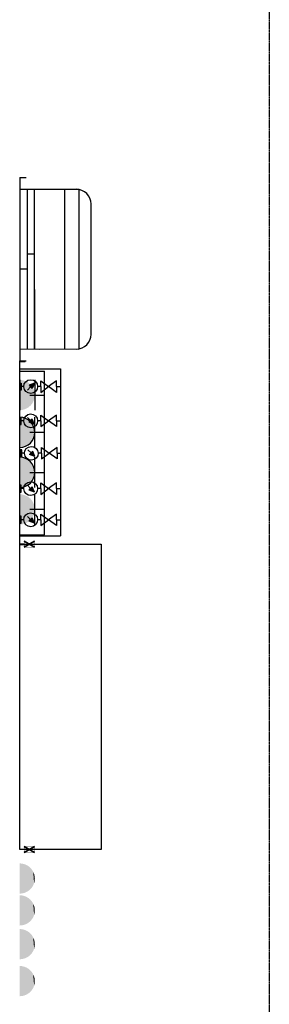
# Model space of a CAD drawing. Units: millimetres. Extents: x -278476643 to 278295649, y -1528171073 to 1528117210.
# Drawn here: x 278284380 to 278285605, y 1528099026 to 1528103862 of the extents above; entities that cross this region are included whole.
import ezdxf

# ---------------------------------------------------------------- set-up
doc = ezdxf.new("R2010")
doc.units = ezdxf.units.MM
doc.linetypes.add('HIDDEN', pattern=[9.525, 6.35, -3.175])
for name, color, linetype in [('p-室内家具', 3, 'Continuous'), ('STAIR', 2, 'Continuous'), ('器械柜', 6, 'Continuous'), ('墙体', 251, 'Continuous'), ('插座箱', 3, 'Continuous'), ('数字化工作站', 4, 'Continuous'), ('气体面盘', 1, 'Continuous'), ('龙骨', 3, 'Continuous')]:
    doc.layers.add(name, color=color, linetype=linetype)

# ---------------------------------------------------------------- blocks, each defined once
blk = doc.blocks.new('QT1')
at = {"layer": '气体面盘'}
for points in [[(-2117178.6, 324884.9), (-2117168.4, 324911.2), (-2117160.6, 324903.5), (-2117152.7, 324895.9)], [(-2117178.6, 324884.9), (-2117168.4, 324911.2), (-2117160.6, 324903.5), (-2117152.7, 324895.9)], [(-2117002.5, 324895.9), (-2116994.6, 324903.5), (-2116986.7, 324911.2), (-2116976.5, 324884.9)], [(-2117002.5, 324895.9), (-2116994.6, 324903.5), (-2116986.7, 324911.2), (-2116976.5, 324884.9)], [(-2116843.9, 324893), (-2116836, 324900.7), (-2116828.2, 324908.3), (-2116818, 324882.1)], [(-2116843.9, 324893), (-2116836, 324900.7), (-2116828.2, 324908.3), (-2116818, 324882.1)], [(-2116669.7, 324895.9), (-2116661.8, 324903.5), (-2116653.9, 324911.2), (-2116643.7, 324884.9)], [(-2116669.7, 324895.9), (-2116661.8, 324903.5), (-2116653.9, 324911.2), (-2116643.7, 324884.9)], [(-2116516.8, 324895.9), (-2116509, 324903.5), (-2116501.1, 324911.2), (-2116490.9, 324884.9)], [(-2116516.8, 324895.9), (-2116509, 324903.5), (-2116501.1, 324911.2), (-2116490.9, 324884.9)]]:
    blk.add_hatch(color=256, dxfattribs=at).paths.add_polyline_path(points)
for p, q in [((-2117288.6, 324957), (-2117288.6, 324935.1)), ((-2117288.6, 324957), (-2117288.6, 324935.1)), ((-2116388.6, 324957), (-2117288.6, 324957)), ((-2117248.6, 324957), (-2117248.6, 324757)), ((-2117144.8, 324957), (-2117178.7, 324957)), ((-2117178.7, 324957), (-2117178.7, 324950.1)), ((-2117144.8, 324957), (-2117178.7, 324957)), ((-2117178.7, 324957), (-2117178.7, 324950.1)), ((-2117178.7, 324950.1), (-2117144.8, 324950.1)), ((-2117178.7, 324950.1), (-2117144.8, 324950.1)), ((-2117161.8, 324936.9), (-2117161.8, 324950.1)), ((-2117161.8, 324936.9), (-2117161.8, 324950.1)), ((-2117144.8, 324950.1), (-2117144.8, 324957)), ((-2117144.8, 324950.1), (-2117144.8, 324957)), ((-2117010.4, 324957), (-2116976.4, 324957)), ((-2117010.4, 324950.1), (-2117010.4, 324957)), ((-2117010.4, 324957), (-2116976.4, 324957)), ((-2117010.4, 324950.1), (-2117010.4, 324957)), ((-2116976.4, 324950.1), (-2117010.4, 324950.1)), ((-2116976.4, 324950.1), (-2117010.4, 324950.1)), ((-2116993.4, 324936.9), (-2116993.4, 324950.1)), ((-2116993.4, 324936.9), (-2116993.4, 324950.1)), ((-2116976.4, 324957), (-2116976.4, 324950.1)), ((-2116976.4, 324957), (-2116976.4, 324950.1)), ((-2116851.8, 324954.2), (-2116817.9, 324954.2)), ((-2116851.8, 324947.2), (-2116851.8, 324954.2)), ((-2116851.8, 324954.2), (-2116817.9, 324954.2)), ((-2116851.8, 324947.2), (-2116851.8, 324954.2)), ((-2116817.9, 324947.2), (-2116851.8, 324947.2)), ((-2116817.9, 324947.2), (-2116851.8, 324947.2)), ((-2116834.9, 324934), (-2116834.9, 324947.2)), ((-2116834.9, 324934), (-2116834.9, 324947.2)), ((-2116817.9, 324954.2), (-2116817.9, 324947.2)), ((-2116817.9, 324954.2), (-2116817.9, 324947.2)), ((-2116677.6, 324957), (-2116643.6, 324957)), ((-2116677.6, 324950.1), (-2116677.6, 324957)), ((-2116677.6, 324957), (-2116643.6, 324957)), ((-2116677.6, 324950.1), (-2116677.6, 324957)), ((-2116643.6, 324950.1), (-2116677.6, 324950.1)), ((-2116643.6, 324950.1), (-2116677.6, 324950.1)), ((-2116660.6, 324936.9), (-2116660.6, 324950.1)), ((-2116660.6, 324936.9), (-2116660.6, 324950.1)), ((-2116643.6, 324957), (-2116643.6, 324950.1)), ((-2116643.6, 324957), (-2116643.6, 324950.1)), ((-2116524.8, 324957), (-2116490.8, 324957)), ((-2116524.8, 324950.1), (-2116524.8, 324957)), ((-2116524.8, 324957), (-2116490.8, 324957)), ((-2116524.8, 324950.1), (-2116524.8, 324957)), ((-2116490.8, 324950.1), (-2116524.8, 324950.1)), ((-2116490.8, 324950.1), (-2116524.8, 324950.1)), ((-2116507.8, 324936.9), (-2116507.8, 324950.1)), ((-2116507.8, 324936.9), (-2116507.8, 324950.1)), ((-2116490.8, 324957), (-2116490.8, 324950.1)), ((-2116490.8, 324957), (-2116490.8, 324950.1)), ((-2116428.5, 324957), (-2116428.5, 324757.4)), ((-2116428.5, 324957), (-2116428.5, 324757.4)), ((-2116388.6, 324957), (-2116388.6, 324935.1)), ((-2116388.6, 324957), (-2116388.6, 324935.1)), ((-2117178.6, 324884.9), (-2117168.4, 324911.2)), ((-2117178.6, 324884.9), (-2117168.4, 324911.2)), ((-2117178.6, 324884.9), (-2117152.7, 324895.9)), ((-2117178.6, 324884.9), (-2117152.7, 324895.9)), ((-2117168.4, 324911.2), (-2117160.6, 324903.5)), ((-2117168.4, 324911.2), (-2117160.6, 324903.5)), ((-2117160.6, 324903.5), (-2117145.1, 324919.5)), ((-2117160.6, 324903.5), (-2117145.1, 324919.5)), ((-2117152.7, 324895.9), (-2117160.6, 324903.5)), ((-2117152.7, 324895.9), (-2117160.6, 324903.5)), ((-2116994.6, 324903.5), (-2117010.1, 324919.5)), ((-2116994.6, 324903.5), (-2117010.1, 324919.5)), ((-2117002.5, 324895.9), (-2116994.6, 324903.5)), ((-2117002.5, 324895.9), (-2116994.6, 324903.5)), ((-2116976.5, 324884.9), (-2117002.5, 324895.9)), ((-2116976.5, 324884.9), (-2117002.5, 324895.9)), ((-2116986.7, 324911.2), (-2116994.6, 324903.5)), ((-2116986.7, 324911.2), (-2116994.6, 324903.5)), ((-2116976.5, 324884.9), (-2116986.7, 324911.2)), ((-2116976.5, 324884.9), (-2116986.7, 324911.2)), ((-2116836, 324900.7), (-2116851.6, 324916.6)), ((-2116836, 324900.7), (-2116851.6, 324916.6)), ((-2116843.9, 324893), (-2116836, 324900.7)), ((-2116843.9, 324893), (-2116836, 324900.7)), ((-2116828.2, 324908.3), (-2116836, 324900.7)), ((-2116828.2, 324908.3), (-2116836, 324900.7)), ((-2116818, 324882.1), (-2116828.2, 324908.3)), ((-2116818, 324882.1), (-2116828.2, 324908.3)), ((-2116661.8, 324903.5), (-2116677.3, 324919.5)), ((-2116661.8, 324903.5), (-2116677.3, 324919.5)), ((-2116669.7, 324895.9), (-2116661.8, 324903.5)), ((-2116669.7, 324895.9), (-2116661.8, 324903.5)), ((-2116643.7, 324884.9), (-2116669.7, 324895.9)), ((-2116643.7, 324884.9), (-2116669.7, 324895.9)), ((-2116653.9, 324911.2), (-2116661.8, 324903.5)), ((-2116653.9, 324911.2), (-2116661.8, 324903.5)), ((-2116643.7, 324884.9), (-2116653.9, 324911.2)), ((-2116643.7, 324884.9), (-2116653.9, 324911.2)), ((-2116509, 324903.5), (-2116524.5, 324919.5)), ((-2116509, 324903.5), (-2116524.5, 324919.5)), ((-2116516.8, 324895.9), (-2116509, 324903.5)), ((-2116516.8, 324895.9), (-2116509, 324903.5)), ((-2116490.9, 324884.9), (-2116516.8, 324895.9)), ((-2116490.9, 324884.9), (-2116516.8, 324895.9)), ((-2116501.1, 324911.2), (-2116509, 324903.5)), ((-2116501.1, 324911.2), (-2116509, 324903.5)), ((-2116490.9, 324884.9), (-2116501.1, 324911.2)), ((-2116490.9, 324884.9), (-2116501.1, 324911.2)), ((-2117190.1, 324853.8), (-2117161.8, 324815.3)), ((-2117161.8, 324853.8), (-2117190.1, 324853.8)), ((-2117190.1, 324853.8), (-2117161.8, 324815.3)), ((-2117161.8, 324853.8), (-2117190.1, 324853.8)), ((-2117161.8, 324853.8), (-2117161.8, 324869.1)), ((-2117161.8, 324853.8), (-2117161.8, 324869.1)), ((-2117133.4, 324853.8), (-2117161.8, 324815.3)), ((-2117161.8, 324853.8), (-2117133.4, 324853.8)), ((-2117133.4, 324853.8), (-2117161.8, 324815.3)), ((-2117161.8, 324853.8), (-2117133.4, 324853.8)), ((-2117021.7, 324853.8), (-2116993.4, 324815.3)), ((-2116993.4, 324853.8), (-2117021.7, 324853.8)), ((-2117021.7, 324853.8), (-2116993.4, 324815.3)), ((-2116993.4, 324853.8), (-2117021.7, 324853.8)), ((-2116993.4, 324853.8), (-2116993.4, 324869.1)), ((-2116993.4, 324853.8), (-2116993.4, 324869.1)), ((-2116965.1, 324853.8), (-2116993.4, 324815.3)), ((-2116993.4, 324853.8), (-2116965.1, 324853.8)), ((-2116965.1, 324853.8), (-2116993.4, 324815.3)), ((-2116993.4, 324853.8), (-2116965.1, 324853.8)), ((-2116863.2, 324850.9), (-2116834.9, 324812.4)), ((-2116834.9, 324850.9), (-2116863.2, 324850.9)), ((-2116863.2, 324850.9), (-2116834.9, 324812.4)), ((-2116834.9, 324850.9), (-2116863.2, 324850.9)), ((-2116818, 324882.1), (-2116843.9, 324893)), ((-2116818, 324882.1), (-2116843.9, 324893)), ((-2116834.9, 324850.9), (-2116834.9, 324866.2)), ((-2116834.9, 324850.9), (-2116834.9, 324866.2)), ((-2116806.5, 324850.9), (-2116834.9, 324812.4)), ((-2116834.9, 324850.9), (-2116806.5, 324850.9)), ((-2116806.5, 324850.9), (-2116834.9, 324812.4)), ((-2116834.9, 324850.9), (-2116806.5, 324850.9)), ((-2116688.9, 324853.8), (-2116660.6, 324815.3)), ((-2116660.6, 324853.8), (-2116688.9, 324853.8)), ((-2116688.9, 324853.8), (-2116660.6, 324815.3)), ((-2116660.6, 324853.8), (-2116688.9, 324853.8)), ((-2116660.6, 324853.8), (-2116660.6, 324869.1)), ((-2116660.6, 324853.8), (-2116660.6, 324869.1)), ((-2116632.3, 324853.8), (-2116660.6, 324815.3)), ((-2116660.6, 324853.8), (-2116632.3, 324853.8)), ((-2116632.3, 324853.8), (-2116660.6, 324815.3)), ((-2116660.6, 324853.8), (-2116632.3, 324853.8)), ((-2116536.1, 324853.8), (-2116507.8, 324815.3)), ((-2116507.8, 324853.8), (-2116536.1, 324853.8)), ((-2116536.1, 324853.8), (-2116507.8, 324815.3)), ((-2116507.8, 324853.8), (-2116536.1, 324853.8)), ((-2116507.8, 324853.8), (-2116507.8, 324869.1)), ((-2116507.8, 324853.8), (-2116507.8, 324869.1)), ((-2116479.5, 324853.8), (-2116507.8, 324815.3)), ((-2116507.8, 324853.8), (-2116479.5, 324853.8)), ((-2116479.5, 324853.8), (-2116507.8, 324815.3)), ((-2116507.8, 324853.8), (-2116479.5, 324853.8)), ((-2117190.1, 324776.7), (-2117161.8, 324815.3)), ((-2117190.1, 324776.7), (-2117161.8, 324815.3)), ((-2117133.4, 324776.7), (-2117161.8, 324815.3)), ((-2117133.4, 324776.7), (-2117161.8, 324815.3)), ((-2117021.7, 324776.7), (-2116993.4, 324815.3)), ((-2117021.7, 324776.7), (-2116993.4, 324815.3)), ((-2116965.1, 324776.7), (-2116993.4, 324815.3)), ((-2116965.1, 324776.7), (-2116993.4, 324815.3)), ((-2116863.2, 324773.9), (-2116834.9, 324812.4)), ((-2116863.2, 324773.9), (-2116834.9, 324812.4)), ((-2116806.5, 324773.9), (-2116834.9, 324812.4)), ((-2116806.5, 324773.9), (-2116834.9, 324812.4)), ((-2116688.9, 324776.7), (-2116660.6, 324815.3)), ((-2116688.9, 324776.7), (-2116660.6, 324815.3)), ((-2116632.3, 324776.7), (-2116660.6, 324815.3)), ((-2116632.3, 324776.7), (-2116660.6, 324815.3)), ((-2116536.1, 324776.7), (-2116507.8, 324815.3)), ((-2116536.1, 324776.7), (-2116507.8, 324815.3)), ((-2116479.5, 324776.7), (-2116507.8, 324815.3)), ((-2116479.5, 324776.7), (-2116507.8, 324815.3)), ((-2117248.6, 324757), (-2116428.5, 324757)), ((-2117161.8, 324776.7), (-2117190.1, 324776.7)), ((-2117161.8, 324776.7), (-2117190.1, 324776.7)), ((-2117161.8, 324776.7), (-2117133.4, 324776.7)), ((-2117161.8, 324776.7), (-2117161.8, 324757)), ((-2117161.8, 324776.7), (-2117133.4, 324776.7)), ((-2117161.8, 324776.7), (-2117161.8, 324757)), ((-2116993.4, 324776.7), (-2117021.7, 324776.7)), ((-2116993.4, 324776.7), (-2117021.7, 324776.7)), ((-2116993.4, 324776.7), (-2116965.1, 324776.7)), ((-2116993.4, 324776.7), (-2116993.4, 324757)), ((-2116993.4, 324776.7), (-2116965.1, 324776.7)), ((-2116993.4, 324776.7), (-2116993.4, 324757)), ((-2116834.9, 324773.9), (-2116863.2, 324773.9)), ((-2116834.9, 324773.9), (-2116863.2, 324773.9)), ((-2116834.9, 324773.9), (-2116806.5, 324773.9)), ((-2116834.9, 324773.9), (-2116834.9, 324757)), ((-2116834.9, 324773.9), (-2116806.5, 324773.9)), ((-2116834.9, 324773.9), (-2116834.9, 324757)), ((-2116660.6, 324776.7), (-2116688.9, 324776.7)), ((-2116660.6, 324776.7), (-2116688.9, 324776.7)), ((-2116660.6, 324776.7), (-2116632.3, 324776.7)), ((-2116660.6, 324776.7), (-2116660.6, 324757)), ((-2116660.6, 324776.7), (-2116632.3, 324776.7)), ((-2116660.6, 324776.7), (-2116660.6, 324757)), ((-2116507.8, 324776.7), (-2116536.1, 324776.7)), ((-2116507.8, 324776.7), (-2116536.1, 324776.7)), ((-2116507.8, 324776.7), (-2116479.5, 324776.7)), ((-2116507.8, 324776.7), (-2116507.8, 324757)), ((-2116507.8, 324776.7), (-2116479.5, 324776.7)), ((-2116507.8, 324776.7), (-2116507.8, 324757))]:
    blk.add_line(p, q, dxfattribs=at)
at = {"layer": '气体面盘', "extrusion": (0, 0, -1)}
for centre, major_axis, start_param, end_param in [((-2117161.8, 324903), (-33.9, 0.4), 1.569198379012318, 7.852383686191904), ((-2117161.8, 324903), (-33.9, 0.4), 1.569198379012318, 7.852383686191904), ((-2116993.4, 324903), (-33.9, 0.7), 1.553960328359567, 7.837145635539153), ((-2116993.4, 324903), (-33.9, 0.7), 1.553960328359567, 7.837145635539153), ((-2116834, 324900.1), (-33.9, 0.7), 1.553960328359567, 7.837145635539153), ((-2116660.6, 324903), (-33.9, 0.7), 1.553960328359567, 7.837145635539153), ((-2116660.6, 324903), (-33.9, 0.7), 1.553960328359567, 7.837145635539153), ((-2116507.8, 324903), (-33.9, 0.7), 1.553960328359567, 7.837145635539153), ((-2116507.8, 324903), (-33.9, 0.7), 1.553960328359567, 7.837145635539153)]:
    blk.add_ellipse(centre, major_axis=major_axis, ratio=1, start_param=start_param, end_param=end_param, dxfattribs=at)
blk = doc.blocks.new('qxg12')
at = {"layer": '器械柜'}
for p, q in [((-2119933, 321811.6), (-2120573.5, 321811.6)), ((-2120645.5, 321461.6), (-2120645.5, 321751.5)), ((-2120645.5, 321751.5), (-2119861, 321751.5)), ((-2119861, 321461.6), (-2119861, 321751.5)), ((-2120645.5, 321681.5), (-2119861, 321681.5)), ((-2120645.5, 321461.6), (-2120645.5, 321559)), ((-2119861, 321461.6), (-2119861, 321559)), ((-2119861, 321461.6), (-2119861, 321559)), ((-2119861, 321533.6), (-2120645.5, 321533.6)), ((-2120326.7, 321533.6), (-2120326.7, 321497.6)), ((-2120153.3, 321533.6), (-2119861, 321533.6)), ((-2120703.1, 321461.6), (-2120703.1, 321493.3)), ((-2120703.1, 321461.6), (-2120703.1, 321493.3)), ((-2120703.1, 321461.6), (-2120703.1, 321493.3)), ((-2120703.1, 321461.6), (-2120703.1, 321493.3)), ((-2120703.1, 321461.6), (-2120703.1, 321493.3)), ((-2120703.1, 321461.6), (-2120703.1, 321493.3)), ((-2120703.1, 321461.6), (-2120703.1, 321493.3)), ((-2120703.1, 321461.6), (-2120703.1, 321493.3)), ((-2120703.1, 321461.6), (-2120703.1, 321493.3)), ((-2120703.1, 321461.6), (-2120703.1, 321493.3)), ((-2120703.1, 321461.6), (-2120703.1, 321493.3)), ((-2120703.1, 321461.6), (-2119803.1, 321461.6)), ((-2120645.5, 321497.6), (-2119861, 321497.6)), ((-2120253.1, 321497.6), (-2120253.1, 321461.6)), ((-2119803.1, 321461.6), (-2119803.1, 321493.3)), ((-2119803.1, 321461.6), (-2119803.1, 321493.3))]:
    blk.add_line(p, q, dxfattribs=at)
for centre, major_axis, start_param, end_param in [((-2120573.5, 321739.6), (-72, 0.6), -1.562656, 0.008141), ((-2119933, 321739.6), (72, 0.5), -0.007602, 1.563194)]:
    blk.add_ellipse(centre, major_axis=major_axis, ratio=1, start_param=start_param, end_param=end_param, dxfattribs=at)
blk = doc.blocks.new('gtryrtu')
at = {"layer": '龙骨', "color": 40}
blk.add_line((15915768.2, 44594920), (15915746.2, 44594920), dxfattribs=at)
at = {"layer": '龙骨'}
for p, q in [((15915818.2, 44594905), (15915768.2, 44594935)), ((15915768.2, 44594905), (15915818.2, 44594935)), ((15915818.2, 44594935), (15915768.2, 44594905)), ((15915768.2, 44594935), (15915818.2, 44594905)), ((15915818.2, 44594905), (15915768.2, 44594935)), ((15915768.2, 44594905), (15915818.2, 44594935)), ((15915818.2, 44594935), (15915768.2, 44594905)), ((15915768.2, 44594935), (15915818.2, 44594905)), ((15915768.2, 44594905), (15915818.2, 44594935)), ((15915818.2, 44594905), (15915768.2, 44594935))]:
    blk.add_line(p, q, dxfattribs=at)
at = {"layer": '龙骨', "color": 40, "const_width": 1.2}
blk.add_lwpolyline([(15915818.2, 44594935), (15915768.2, 44594935), (15915768.2, 44594905), (15915818.2, 44594905)], close=True, dxfattribs=at)

msp = doc.modelspace()

# ---------------------------------------------------------------- hatches: boundary and pattern name
at = {"layer": '插座箱'}
h = msp.add_hatch(color=256, dxfattribs=at)
edge = h.paths.add_edge_path()
edge.add_ellipse((278284380.084, 1528102018.732), major_axis=(-0.206, 74.225), ratio=1, start_angle=179.841254, end_angle=359.841254)
edge.add_line((278284380.084, 1528102092.957), (278284380.084, 1528101944.507))
h = msp.add_hatch(color=256, dxfattribs=at)
edge = h.paths.add_edge_path()
edge.add_ellipse((278284380.084, 1528101835.36), major_axis=(-1.06, -74.217), ratio=1, start_angle=0.818345, end_angle=180.818345, ccw=False)
edge.add_line((278284380.084, 1528101761.136), (278284380.084, 1528101909.585))
h = msp.add_hatch(color=256, dxfattribs=at)
edge = h.paths.add_edge_path()
edge.add_ellipse((278284380.084, 1528101638.661), major_axis=(-1.06, -74.217), ratio=1, start_angle=0.818345, end_angle=180.818345, ccw=False)
edge.add_line((278284380.084, 1528101564.436), (278284380.084, 1528101712.886))
h = msp.add_hatch(color=256, dxfattribs=at)
edge = h.paths.add_edge_path()
edge.add_ellipse((278284380.084, 1528101457.221), major_axis=(-0.206, -74.225), ratio=1, start_angle=0.158746, end_angle=180.158746, ccw=False)
edge.add_line((278284380.084, 1528101382.996), (278284380.084, 1528101531.446))

# ---------------------------------------------------------------- linework, layer by layer
at = {"layer": 'p-室内家具', "ltscale": 0.5}
msp.add_line((278284380.084, 1528101283.955), (278284380.084, 1528102183.955), dxfattribs=at)
at = {"layer": 'STAIR', "color": 1, "linetype": 'HIDDEN', "ltscale": 0.1}
msp.add_line((278285605.149, 1528109491.67), (278285605.149, 1528049586.739), dxfattribs=at)
msp.add_line((278285605.149, 1528109491.67), (278285605.149, 1528049586.739), dxfattribs=at)
at = {"layer": '插座箱'}
for p, q in [((278284380.084, 1528102183.955), (278284406.924, 1528102183.955)), ((278284380.084, 1528101283.955), (278284380.084, 1528102183.955)), ((278284380.084, 1528102135.155), (278284502.084, 1528102135.155)), ((278284502.084, 1528101332.755), (278284502.084, 1528102135.155)), ((278284380.084, 1528102092.957), (278284380.084, 1528101944.507)), ((278284454.309, 1528102092.957), (278284454.309, 1528101944.507)), ((278284429.588, 1528102018.432), (278284502.084, 1528102018.432)), ((278284380.084, 1528101761.136), (278284380.084, 1528101909.585)), ((278284454.309, 1528101761.136), (278284454.309, 1528101909.585)), ((278284429.588, 1528101835.661), (278284502.084, 1528101835.661)), ((278284380.084, 1528101564.436), (278284380.084, 1528101712.886)), ((278284454.309, 1528101564.436), (278284454.309, 1528101712.886)), ((278284380.084, 1528101567.34), (278284380.084, 1528101690.79)), ((278284429.588, 1528101638.961), (278284502.084, 1528101638.961)), ((278284380.084, 1528101382.996), (278284380.084, 1528101531.446)), ((278284454.309, 1528101382.996), (278284454.309, 1528101531.446)), ((278284429.588, 1528101457.522), (278284502.084, 1528101457.522)), ((278284380.084, 1528101332.755), (278284502.084, 1528101332.755)), ((278284380.084, 1528101283.955), (278284406.924, 1528101283.955))]:
    msp.add_line(p, q, dxfattribs=at)
for centre, major_axis, ratio, start_param, end_param in [((278284380.084, 1528101835.36), (-52.698, 52.698), 0.99197076, 2.35216381, 5.49375646), ((278284380.084, 1528101638.661), (-0.489, 74.223), 1, 3.13500901, 6.27660166)]:
    msp.add_ellipse(centre, major_axis=major_axis, ratio=ratio, start_param=start_param, end_param=end_param, dxfattribs=at)
at = {"layer": '插座箱', "linetype": 'Continuous'}
for points in [[(278284380.089, 1528099569.951), (278284380.089, 1528099718.4), (278284380.089, 1528099718.4)], [(278284380.089, 1528099569.951), (278284380.089, 1528099718.4), (278284391.701, 1528099570.864)], [(278284391.701, 1528099570.864), (278284380.089, 1528099718.4), (278284391.701, 1528099717.486)], [(278284391.701, 1528099570.864), (278284391.701, 1528099717.486), (278284391.701, 1528099570.864)], [(278284391.701, 1528099570.864), (278284391.701, 1528099717.486), (278284391.701, 1528099717.486)], [(278284391.701, 1528099570.864), (278284391.701, 1528099717.486), (278284403.026, 1528099573.583)], [(278284403.026, 1528099573.583), (278284391.701, 1528099717.486), (278284403.026, 1528099714.767)], [(278284403.026, 1528099573.583), (278284403.026, 1528099714.767), (278284403.026, 1528099573.583)], [(278284403.026, 1528099573.583), (278284403.026, 1528099714.767), (278284403.026, 1528099714.767)], [(278284403.026, 1528099573.583), (278284403.026, 1528099714.767), (278284413.787, 1528099578.041)], [(278284413.787, 1528099578.041), (278284403.026, 1528099714.767), (278284413.787, 1528099710.31)], [(278284413.787, 1528099578.041), (278284413.787, 1528099710.31), (278284413.787, 1528099578.041)], [(278284413.787, 1528099578.041), (278284413.787, 1528099710.31), (278284413.787, 1528099710.31)], [(278284413.787, 1528099578.041), (278284413.787, 1528099710.31), (278284423.718, 1528099584.126)], [(278284423.718, 1528099584.126), (278284413.787, 1528099710.31), (278284423.718, 1528099704.224)], [(278284423.718, 1528099584.126), (278284423.718, 1528099704.224), (278284423.718, 1528099584.126)], [(278284423.718, 1528099584.126), (278284423.718, 1528099704.224), (278284423.718, 1528099704.224)], [(278284423.718, 1528099584.126), (278284423.718, 1528099704.224), (278284432.574, 1528099591.69)], [(278284432.574, 1528099591.69), (278284423.718, 1528099704.224), (278284432.574, 1528099696.66)], [(278284432.574, 1528099591.69), (278284432.574, 1528099696.66), (278284432.574, 1528099591.69)], [(278284432.574, 1528099591.69), (278284432.574, 1528099696.66), (278284432.574, 1528099696.66)], [(278284432.574, 1528099591.69), (278284432.574, 1528099696.66), (278284440.138, 1528099600.547)], [(278284440.138, 1528099600.547), (278284432.574, 1528099696.66), (278284440.138, 1528099687.804)], [(278284440.138, 1528099600.547), (278284440.138, 1528099687.804), (278284440.138, 1528099600.547)], [(278284440.138, 1528099600.547), (278284440.138, 1528099687.804), (278284440.138, 1528099687.804)], [(278284440.138, 1528099600.547), (278284440.138, 1528099687.804), (278284446.224, 1528099610.478)], [(278284446.224, 1528099610.478), (278284440.138, 1528099687.804), (278284446.224, 1528099677.873)], [(278284446.224, 1528099610.478), (278284446.224, 1528099677.873), (278284446.224, 1528099610.478)], [(278284446.224, 1528099610.478), (278284446.224, 1528099677.873), (278284446.224, 1528099677.873)], [(278284446.224, 1528099610.478), (278284446.224, 1528099677.873), (278284450.681, 1528099621.239)], [(278284450.681, 1528099621.239), (278284446.224, 1528099677.873), (278284450.681, 1528099667.112)], [(278284450.681, 1528099621.239), (278284450.681, 1528099667.112), (278284450.681, 1528099621.239)], [(278284450.681, 1528099621.239), (278284450.681, 1528099667.112), (278284450.681, 1528099667.112)], [(278284450.681, 1528099621.239), (278284450.681, 1528099667.112), (278284453.4, 1528099632.564)], [(278284453.4, 1528099632.564), (278284450.681, 1528099667.112), (278284453.4, 1528099655.787)], [(278284453.4, 1528099632.564), (278284453.4, 1528099655.787), (278284453.4, 1528099632.564)], [(278284453.4, 1528099632.564), (278284453.4, 1528099655.787), (278284453.4, 1528099655.787)], [(278284453.4, 1528099632.564), (278284453.4, 1528099655.787), (278284454.314, 1528099644.175)], [(278284380.089, 1528099413.363), (278284380.089, 1528099561.812), (278284380.089, 1528099561.812)], [(278284380.089, 1528099413.363), (278284380.089, 1528099561.812), (278284391.701, 1528099414.277)], [(278284391.701, 1528099414.277), (278284380.089, 1528099561.812), (278284391.701, 1528099560.899)], [(278284391.701, 1528099414.277), (278284391.701, 1528099560.899), (278284391.701, 1528099414.277)], [(278284391.701, 1528099414.277), (278284391.701, 1528099560.899), (278284391.701, 1528099560.899)], [(278284391.701, 1528099414.277), (278284391.701, 1528099560.899), (278284403.026, 1528099416.996)], [(278284403.026, 1528099416.996), (278284391.701, 1528099560.899), (278284403.026, 1528099558.18)], [(278284403.026, 1528099416.996), (278284403.026, 1528099558.18), (278284403.026, 1528099416.996)], [(278284403.026, 1528099416.996), (278284403.026, 1528099558.18), (278284403.026, 1528099558.18)], [(278284403.026, 1528099416.996), (278284403.026, 1528099558.18), (278284413.787, 1528099421.453)], [(278284413.787, 1528099421.453), (278284403.026, 1528099558.18), (278284413.787, 1528099553.722)], [(278284413.787, 1528099421.453), (278284413.787, 1528099553.722), (278284413.787, 1528099421.453)], [(278284413.787, 1528099421.453), (278284413.787, 1528099553.722), (278284413.787, 1528099553.722)], [(278284413.787, 1528099421.453), (278284413.787, 1528099553.722), (278284423.718, 1528099427.538)], [(278284423.718, 1528099427.538), (278284413.787, 1528099553.722), (278284423.718, 1528099547.637)], [(278284423.718, 1528099427.538), (278284423.718, 1528099547.637), (278284423.718, 1528099427.538)], [(278284423.718, 1528099427.538), (278284423.718, 1528099547.637), (278284423.718, 1528099547.637)], [(278284423.718, 1528099427.538), (278284423.718, 1528099547.637), (278284432.574, 1528099435.103)], [(278284432.574, 1528099435.103), (278284423.718, 1528099547.637), (278284432.574, 1528099540.072)], [(278284432.574, 1528099435.103), (278284432.574, 1528099540.072), (278284432.574, 1528099435.103)], [(278284432.574, 1528099435.103), (278284432.574, 1528099540.072), (278284432.574, 1528099540.072)], [(278284432.574, 1528099435.103), (278284432.574, 1528099540.072), (278284440.138, 1528099443.959)], [(278284440.138, 1528099443.959), (278284432.574, 1528099540.072), (278284440.138, 1528099531.216)], [(278284440.138, 1528099443.959), (278284440.138, 1528099531.216), (278284440.138, 1528099443.959)], [(278284440.138, 1528099443.959), (278284440.138, 1528099531.216), (278284440.138, 1528099531.216)], [(278284440.138, 1528099443.959), (278284440.138, 1528099531.216), (278284446.224, 1528099453.89)], [(278284446.224, 1528099453.89), (278284440.138, 1528099531.216), (278284446.224, 1528099521.285)], [(278284446.224, 1528099453.89), (278284446.224, 1528099521.285), (278284446.224, 1528099453.89)], [(278284446.224, 1528099453.89), (278284446.224, 1528099521.285), (278284446.224, 1528099521.285)], [(278284446.224, 1528099453.89), (278284446.224, 1528099521.285), (278284450.681, 1528099464.651)], [(278284450.681, 1528099464.651), (278284446.224, 1528099521.285), (278284450.681, 1528099510.524)], [(278284450.681, 1528099464.651), (278284450.681, 1528099510.524), (278284450.681, 1528099464.651)], [(278284450.681, 1528099464.651), (278284450.681, 1528099510.524), (278284450.681, 1528099510.524)], [(278284450.681, 1528099464.651), (278284450.681, 1528099510.524), (278284453.4, 1528099475.976)], [(278284453.4, 1528099475.976), (278284450.681, 1528099510.524), (278284453.4, 1528099499.199)], [(278284453.4, 1528099475.976), (278284453.4, 1528099499.199), (278284453.4, 1528099475.976)], [(278284453.4, 1528099475.976), (278284453.4, 1528099499.199), (278284453.4, 1528099499.199)], [(278284453.4, 1528099475.976), (278284453.4, 1528099499.199), (278284454.314, 1528099487.588)], [(278284380.089, 1528099247.571), (278284380.089, 1528099396.02), (278284380.089, 1528099396.02)], [(278284380.089, 1528099247.571), (278284380.089, 1528099396.02), (278284391.701, 1528099248.485)], [(278284391.701, 1528099248.485), (278284380.089, 1528099396.02), (278284391.701, 1528099395.107)], [(278284391.701, 1528099248.485), (278284391.701, 1528099395.107), (278284391.701, 1528099248.485)], [(278284391.701, 1528099248.485), (278284391.701, 1528099395.107), (278284391.701, 1528099395.107)], [(278284391.701, 1528099248.485), (278284391.701, 1528099395.107), (278284403.026, 1528099251.204)], [(278284403.026, 1528099251.204), (278284391.701, 1528099395.107), (278284403.026, 1528099392.388)], [(278284403.026, 1528099251.204), (278284403.026, 1528099392.388), (278284403.026, 1528099251.204)], [(278284403.026, 1528099251.204), (278284403.026, 1528099392.388), (278284403.026, 1528099392.388)], [(278284403.026, 1528099251.204), (278284403.026, 1528099392.388), (278284413.787, 1528099255.661)], [(278284413.787, 1528099255.661), (278284403.026, 1528099392.388), (278284413.787, 1528099387.93)], [(278284413.787, 1528099255.661), (278284413.787, 1528099387.93), (278284413.787, 1528099255.661)], [(278284413.787, 1528099255.661), (278284413.787, 1528099387.93), (278284413.787, 1528099387.93)], [(278284413.787, 1528099255.661), (278284413.787, 1528099387.93), (278284423.718, 1528099261.746)], [(278284423.718, 1528099261.746), (278284413.787, 1528099387.93), (278284423.718, 1528099381.845)], [(278284423.718, 1528099261.746), (278284423.718, 1528099381.845), (278284423.718, 1528099261.746)], [(278284423.718, 1528099261.746), (278284423.718, 1528099381.845), (278284423.718, 1528099381.845)], [(278284423.718, 1528099261.746), (278284423.718, 1528099381.845), (278284432.574, 1528099269.311)], [(278284432.574, 1528099269.311), (278284423.718, 1528099381.845), (278284432.574, 1528099374.28)], [(278284432.574, 1528099269.311), (278284432.574, 1528099374.28), (278284432.574, 1528099269.311)], [(278284432.574, 1528099269.311), (278284432.574, 1528099374.28), (278284432.574, 1528099374.28)], [(278284432.574, 1528099269.311), (278284432.574, 1528099374.28), (278284440.138, 1528099278.167)], [(278284440.138, 1528099278.167), (278284432.574, 1528099374.28), (278284440.138, 1528099365.424)], [(278284440.138, 1528099278.167), (278284440.138, 1528099365.424), (278284440.138, 1528099278.167)], [(278284440.138, 1528099278.167), (278284440.138, 1528099365.424), (278284440.138, 1528099365.424)], [(278284440.138, 1528099278.167), (278284440.138, 1528099365.424), (278284446.224, 1528099288.098)], [(278284446.224, 1528099288.098), (278284440.138, 1528099365.424), (278284446.224, 1528099355.493)], [(278284446.224, 1528099288.098), (278284446.224, 1528099355.493), (278284446.224, 1528099288.098)], [(278284446.224, 1528099288.098), (278284446.224, 1528099355.493), (278284446.224, 1528099355.493)], [(278284446.224, 1528099288.098), (278284446.224, 1528099355.493), (278284450.681, 1528099298.859)], [(278284450.681, 1528099298.859), (278284446.224, 1528099355.493), (278284450.681, 1528099344.732)], [(278284450.681, 1528099298.859), (278284450.681, 1528099344.732), (278284450.681, 1528099298.859)], [(278284450.681, 1528099298.859), (278284450.681, 1528099344.732), (278284450.681, 1528099344.732)], [(278284450.681, 1528099298.859), (278284450.681, 1528099344.732), (278284453.4, 1528099310.184)], [(278284453.4, 1528099310.184), (278284450.681, 1528099344.732), (278284453.4, 1528099333.407)], [(278284453.4, 1528099310.184), (278284453.4, 1528099333.407), (278284453.4, 1528099310.184)], [(278284453.4, 1528099310.184), (278284453.4, 1528099333.407), (278284453.4, 1528099333.407)], [(278284453.4, 1528099310.184), (278284453.4, 1528099333.407), (278284454.314, 1528099321.796)], [(278284380.089, 1528099066.131), (278284380.089, 1528099214.581), (278284380.089, 1528099214.581)], [(278284380.089, 1528099066.131), (278284380.089, 1528099214.581), (278284391.701, 1528099067.045)], [(278284391.701, 1528099067.045), (278284380.089, 1528099214.581), (278284391.701, 1528099213.667)], [(278284391.701, 1528099067.045), (278284391.701, 1528099213.667), (278284391.701, 1528099067.045)], [(278284391.701, 1528099067.045), (278284391.701, 1528099213.667), (278284391.701, 1528099213.667)], [(278284391.701, 1528099067.045), (278284391.701, 1528099213.667), (278284403.026, 1528099069.764)], [(278284403.026, 1528099069.764), (278284391.701, 1528099213.667), (278284403.026, 1528099210.948)], [(278284403.026, 1528099069.764), (278284403.026, 1528099210.948), (278284403.026, 1528099069.764)], [(278284403.026, 1528099069.764), (278284403.026, 1528099210.948), (278284403.026, 1528099210.948)], [(278284403.026, 1528099069.764), (278284403.026, 1528099210.948), (278284413.787, 1528099074.221)], [(278284413.787, 1528099074.221), (278284403.026, 1528099210.948), (278284413.787, 1528099206.491)], [(278284413.787, 1528099074.221), (278284413.787, 1528099206.491), (278284413.787, 1528099074.221)], [(278284413.787, 1528099074.221), (278284413.787, 1528099206.491), (278284413.787, 1528099206.491)], [(278284413.787, 1528099074.221), (278284413.787, 1528099206.491), (278284423.718, 1528099080.307)], [(278284423.718, 1528099080.307), (278284413.787, 1528099206.491), (278284423.718, 1528099200.405)], [(278284423.718, 1528099080.307), (278284423.718, 1528099200.405), (278284423.718, 1528099080.307)], [(278284423.718, 1528099080.307), (278284423.718, 1528099200.405), (278284423.718, 1528099200.405)], [(278284423.718, 1528099080.307), (278284423.718, 1528099200.405), (278284432.574, 1528099087.871)], [(278284432.574, 1528099087.871), (278284423.718, 1528099200.405), (278284432.574, 1528099192.841)], [(278284432.574, 1528099087.871), (278284432.574, 1528099192.841), (278284432.574, 1528099087.871)], [(278284432.574, 1528099087.871), (278284432.574, 1528099192.841), (278284432.574, 1528099192.841)], [(278284432.574, 1528099087.871), (278284432.574, 1528099192.841), (278284440.138, 1528099096.728)], [(278284440.138, 1528099096.728), (278284432.574, 1528099192.841), (278284440.138, 1528099183.984)], [(278284440.138, 1528099096.728), (278284440.138, 1528099183.984), (278284440.138, 1528099096.728)], [(278284440.138, 1528099096.728), (278284440.138, 1528099183.984), (278284440.138, 1528099183.984)], [(278284440.138, 1528099096.728), (278284440.138, 1528099183.984), (278284446.224, 1528099106.659)], [(278284446.224, 1528099106.659), (278284440.138, 1528099183.984), (278284446.224, 1528099174.053)], [(278284446.224, 1528099106.659), (278284446.224, 1528099174.053), (278284446.224, 1528099106.659)], [(278284446.224, 1528099106.659), (278284446.224, 1528099174.053), (278284446.224, 1528099174.053)], [(278284446.224, 1528099106.659), (278284446.224, 1528099174.053), (278284450.681, 1528099117.419)], [(278284450.681, 1528099117.419), (278284446.224, 1528099174.053), (278284450.681, 1528099163.293)], [(278284450.681, 1528099117.419), (278284450.681, 1528099163.293), (278284450.681, 1528099117.419)], [(278284450.681, 1528099117.419), (278284450.681, 1528099163.293), (278284450.681, 1528099163.293)], [(278284450.681, 1528099117.419), (278284450.681, 1528099163.293), (278284453.4, 1528099128.745)], [(278284453.4, 1528099128.745), (278284450.681, 1528099163.293), (278284453.4, 1528099151.967)], [(278284453.4, 1528099128.745), (278284453.4, 1528099151.967), (278284453.4, 1528099128.745)], [(278284453.4, 1528099128.745), (278284453.4, 1528099151.967), (278284453.4, 1528099151.967)], [(278284453.4, 1528099128.745), (278284453.4, 1528099151.967), (278284454.314, 1528099140.356)]]:
    msp.add_solid(points, dxfattribs=at)
at = {"layer": '数字化工作站', "linetype": 'ByBlock', "ltscale": 0.1}
msp.add_lwpolyline([(278284780.084, 1528099786.739), (278284380.025, 1528099786.739), (278284380.025, 1528101286.739), (278284780.084, 1528101286.739)], close=True, dxfattribs=at)

# ---------------------------------------------------------------- block references
at = {"layer": '墙体', "rotation": 269.9921670669983}
msp.add_blockref('qxg12', (277962628.704, 1525982427.63), dxfattribs=at)
at = {"layer": '墙体', "xscale": -1, "rotation": 89.99999999999997}
msp.add_blockref('QT1', (278609337.12, 1525984898.188), dxfattribs=at)
at = {"layer": '龙骨', "color": 0, "linetype": 'Continuous', "xscale": -1, "rotation": 180}
msp.add_blockref('gtryrtu', (262368633.861, 1572696206.73), dxfattribs=at)
at = {"layer": '龙骨', "color": 0, "linetype": 'Continuous'}
msp.add_blockref('gtryrtu', (262368633.861, 1483504866.748), dxfattribs=at)

doc.saveas('drawing.dxf')
